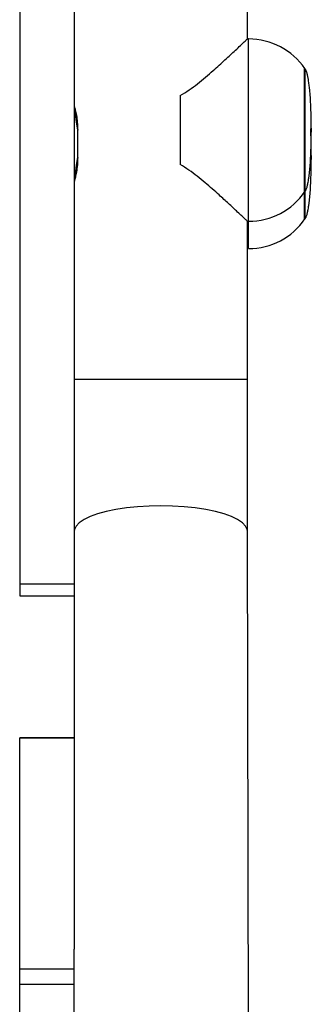
# Model space of a CAD drawing. Units: millimetres. Extents: x 570 to 1372, y 301 to 1031.
# Drawn here: x 815 to 821, y 714 to 736 of the extents above; entities that cross this region are included whole.
import ezdxf

# ---------------------------------------------------------------- set-up
doc = ezdxf.new("R2010")
doc.units = ezdxf.units.MM
doc.header["$LTSCALE"] = 45

msp = doc.modelspace()

# ---------------------------------------------------------------- linework, layer by layer
at = {"color": 7, "linetype": 'Continuous', "lineweight": 25}
for p, q in [((819.88, 735.15), (819.88, 745.975)), ((814.88, 740.91), (814.88, 723.181)), ((816.08, 740.91), (816.08, 723.181)), ((819.908, 735.15), (819.88, 735.15)), ((821.144, 734.5), (821.144, 734.476)), ((821.144, 734.476), (821.144, 731.8)), ((818.405, 733.906), (818.405, 732.395)), ((816.154, 732.55), (816.154, 733.15)), ((821.144, 731.8), (821.144, 731.2)), ((819.88, 727.678), (819.88, 731.15)), ((819.88, 731.15), (819.908, 731.15)), ((819.908, 730.55), (819.908, 730.55)), ((819.88, 724.347), (819.88, 727.678)), ((819.908, 712.061), (819.88, 724.347)), ((816.08, 723.181), (814.88, 723.181)), ((814.88, 723.181), (814.88, 722.926)), ((816.08, 723.181), (816.08, 722.926)), ((814.88, 722.926), (816.08, 722.926)), ((816.08, 722.926), (816.08, 715.17)), ((816.08, 719.808), (814.88, 719.808)), ((814.88, 719.807), (816.08, 719.808)), ((814.88, 719.807), (814.88, 719.808)), ((814.88, 714.742), (814.88, 719.807)), ((816.08, 714.742), (816.08, 715.17)), ((814.88, 714.742), (816.08, 714.742)), ((814.88, 714.407), (814.88, 714.742)), ((816.08, 714.407), (816.08, 714.742)), ((814.88, 714.407), (816.08, 714.407)), ((814.88, 704.759), (814.88, 714.407)), ((816.08, 704.759), (816.08, 714.407))]:
    msp.add_line(p, q, dxfattribs=at)
at = {"color": 8, "linetype": 'Continuous', "lineweight": 25}
for p, q in [((819.908, 731.15), (819.908, 735.15)), ((819.908, 730.55), (819.908, 731.15)), ((819.88, 727.678), (816.08, 727.678))]:
    msp.add_line(p, q, dxfattribs=at)
at = {"color": 8, "linetype": 'Continuous', "lineweight": 25, "flags": 128}
for points in [[(817.98, 724.902), (817.721, 724.897), (817.467, 724.882), (817.223, 724.856), (816.993, 724.821), (816.781, 724.778), (816.591, 724.726), (816.428, 724.667), (816.293, 724.602), (816.189, 724.533), (816.12, 724.46), (816.084, 724.385), (816.08, 724.347)], [(819.88, 724.347), (819.875, 724.385), (819.84, 724.46), (819.77, 724.533), (819.667, 724.602), (819.532, 724.667), (819.368, 724.726), (819.179, 724.778), (818.967, 724.821), (818.737, 724.856), (818.492, 724.882), (818.239, 724.897), (817.98, 724.902)]]:
    msp.add_lwpolyline(points, dxfattribs=at)
at = {"color": 7, "linetype": 'Continuous', "lineweight": 25}
for centre, start, end in [((819.908, 733.65), 34.5181, 90), ((819.908, 732.65), 270.0001, 325.4821), ((819.908, 732.05), 270.0002, 325.4823)]:
    msp.add_arc(centre, 1.5, start, end, dxfattribs=at)
for points, knots in [([(818.405, 733.906), (818.471, 733.946), (818.604, 734.028), (818.849, 734.217), (819.119, 734.446), (819.398, 734.699), (819.596, 734.883), (819.733, 735.011), (819.818, 735.091), (819.871, 735.142), (819.875, 735.146), (819.88, 735.15)], [0, 0, 0, 0, 0.0829193, 0.1659478, 0.3378478, 0.484715, 0.6364852, 0.7291502, 0.8241527, 0.9169552, 1, 1, 1, 1]), ([(821.285, 733.196), (821.284, 733.286), (821.283, 733.456), (821.274, 733.702), (821.262, 733.899), (821.248, 734.058), (821.236, 734.154), (821.225, 734.229), (821.214, 734.296), (821.2, 734.367), (821.184, 734.424), (821.17, 734.461), (821.159, 734.483), (821.147, 734.498), (821.139, 734.499), (821.135, 734.5)], [0, 0, 0, 0, 0.195783, 0.371049, 0.513666, 0.619689, 0.69847, 0.741208, 0.790055, 0.842128, 0.894147, 0.91975, 0.945365, 0.971748, 1, 1, 1, 1]), ([(816.154, 733.15), (816.152, 733.208), (816.149, 733.323), (816.126, 733.478), (816.101, 733.597), (816.082, 733.667), (816.082, 733.669), (816.154, 733.15)], [0, 0, 0, 0, 0.209224, 0.418218, 0.632318, 0.850027, 1, 1, 1, 1]), ([(821.135, 731.8), (821.139, 731.801), (821.147, 731.803), (821.159, 731.817), (821.17, 731.839), (821.184, 731.876), (821.2, 731.933), (821.214, 732.004), (821.227, 732.081), (821.237, 732.151), (821.249, 732.252), (821.262, 732.401), (821.274, 732.599), (821.283, 732.844), (821.284, 733.014), (821.285, 733.104)], [0, 0, 0, 0, 0.028244, 0.054632, 0.080236, 0.105856, 0.157855, 0.209945, 0.258791, 0.320111, 0.380328, 0.486348, 0.628961, 0.804223, 1, 1, 1, 1]), ([(821.285, 732.596), (821.284, 732.686), (821.283, 732.856), (821.276, 733.058), (821.269, 733.166), (821.285, 733.196)], [0, 0, 0, 0, 0.462131, 0.875761, 1, 1, 1, 1]), ([(821.285, 733.196), (821.285, 733.193), (821.285, 733.187), (821.285, 733.17), (821.285, 733.151), (821.285, 733.131), (821.285, 733.114), (821.285, 733.103), (821.285, 733.101), (821.285, 733.104)], [0, 0, 0, 0, 0.1428584, 0.2856461, 0.4286028, 0.5713552, 0.7142865, 0.8571464, 1, 1, 1, 1]), ([(816.154, 732.55), (816.081, 732.029), (816.079, 732.022), (816.091, 732.066), (816.114, 732.16), (816.139, 732.302), (816.152, 732.441), (816.153, 732.525), (816.154, 732.55)], [0, 0, 0, 0, 0.06231, 0.26873, 0.477401, 0.692891, 0.909833, 1, 1, 1, 1]), ([(821.135, 731.2), (821.139, 731.201), (821.147, 731.203), (821.159, 731.217), (821.17, 731.239), (821.184, 731.276), (821.2, 731.333), (821.214, 731.404), (821.227, 731.481), (821.237, 731.551), (821.249, 731.652), (821.262, 731.801), (821.274, 731.999), (821.283, 732.244), (821.284, 732.414), (821.285, 732.504)], [0, 0, 0, 0, 0.028243, 0.054638, 0.080252, 0.105854, 0.157871, 0.209942, 0.258786, 0.320106, 0.380322, 0.486357, 0.628967, 0.80421, 1, 1, 1, 1]), ([(821.285, 732.596), (821.285, 732.593), (821.285, 732.587), (821.285, 732.57), (821.285, 732.551), (821.285, 732.531), (821.285, 732.514), (821.285, 732.503), (821.285, 732.501), (821.285, 732.504)], [0, 0, 0, 0, 0.142873, 0.285676, 0.428459, 0.571382, 0.71423, 0.857131, 1, 1, 1, 1]), ([(819.88, 731.15), (819.878, 731.152), (819.884, 731.146), (819.863, 731.167), (819.817, 731.21), (819.741, 731.282), (819.629, 731.387), (819.471, 731.534), (819.242, 731.744), (818.954, 731.996), (818.667, 732.232), (818.47, 732.355), (818.405, 732.395)], [0, 0, 0, 0, 0.013242, 0.094921, 0.178991, 0.261017, 0.344814, 0.466527, 0.591719, 0.752852, 0.91861, 1, 1, 1, 1])]:
    msp.add_open_spline(points, degree=3, knots=knots, dxfattribs=at)
at = {"color": 8, "linetype": 'Continuous', "lineweight": 25}
for points, knots in [([(821.135, 734.401), (821.135, 734.43), (821.135, 734.488), (821.135, 734.496), (821.135, 734.5)], [0, 0, 0, 0, 0.508672, 1, 1, 1, 1]), ([(821.135, 731.8), (821.135, 731.801), (821.135, 731.792), (821.135, 731.823), (821.135, 731.897), (821.135, 732.026), (821.135, 732.196), (821.135, 732.403), (821.135, 732.639), (821.135, 732.894), (821.135, 733.159), (821.135, 733.424), (821.135, 733.679), (821.135, 733.913), (821.135, 734.117), (821.135, 734.287), (821.135, 734.363), (821.135, 734.401)], [0, 0, 0, 0, 0.00243, 0.073685, 0.144941, 0.216195, 0.287453, 0.358705, 0.429963, 0.501215, 0.572472, 0.643726, 0.71498, 0.786235, 0.857489, 0.928746, 1, 1, 1, 1]), ([(821.135, 731.2), (821.135, 731.201), (821.135, 731.192), (821.135, 731.223), (821.135, 731.297), (821.135, 731.426), (821.135, 731.583), (821.135, 731.711), (821.135, 731.768)], [0, 0, 0, 0, 0.007052, 0.213566, 0.420076, 0.626598, 0.833111, 1, 1, 1, 1])]:
    msp.add_open_spline(points, degree=3, knots=knots, dxfattribs=at)

doc.saveas('drawing.dxf')
